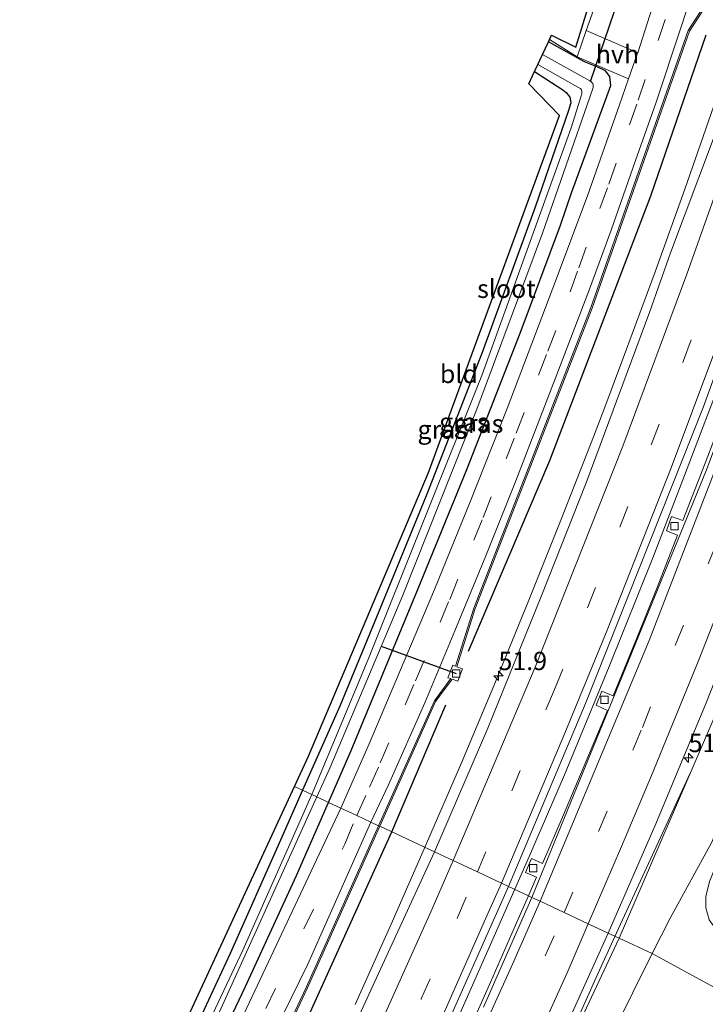
# Model space of a CAD drawing. Units: metres. Extents: x 130000 to 137097, y 531248 to 537500.
# Drawn here: x 130218 to 130312, y 537209 to 537343 of the extents above; entities that cross this region are included whole.
import ezdxf
from ezdxf.enums import TextEntityAlignment as Align

# ---------------------------------------------------------------- set-up
doc = ezdxf.new("R2010")
doc.units = ezdxf.units.M
doc.linetypes.add('IE-TERREINAFSCHEIDING', pattern=[10, 8, -2])
doc.linetypes.add('VW-3-9_STREEP', pattern=[12, 3, -9])
doc.layers.get('0').update_dxf_attribs({"lineweight": 25})
for name, color, linetype, lineweight in [('B-ME-AM-KILOMETR-S-B1', 7, 'Continuous', 18), ('B-ME-BV-GELEIDECONSTRUCTIE-GELEIDERAIL-L-B1', 213, 'BV-GELEIDERAIL', 18), ('B-ME-GW-KRUINLIJN-L-B1', 93, 'Continuous', 18), ('B-ME-GW-TEENLIJN-L-B1', 93, 'Continuous', 18), ('B-ME-IE-GRASLAND-GV-B6', 93, 'Continuous', 18), ('B-ME-IE-GRONDWERKLIJN-GROND_INGERICHT-GV-B6', 253, 'Continuous', 18), ('B-ME-IE-HULPGEOMETRIE-L-B1', 53, 'Continuous', 18), ('B-ME-IE-TERREINAFSCHEIDING-DOORGANG-L-B1', 8, 'IE-TERREINAFSCHEIDING-KUNSTMATIG-OPEN', 18), ('B-ME-IE-TERREINAFSCHEIDING-RASTERHEKWERK-L-B1', 8, 'IE-TERREINAFSCHEIDING', 18), ('B-ME-OG-WATER-GV-B6', 153, 'Continuous', 18), ('B-ME-VH-VERH_SOORT-BETON-OVERIG-GV-B6', 8, 'IE-TERREINAFSCHEIDING-NATUURLIJK-HOUTWAL', 18), ('B-ME-VH-VERH_SOORT-BITUMEN-GV-B6', 8, 'IE-TERREINAFSCHEIDING-NATUURLIJK-HOUTWAL', 18), ('B-ME-VH-VERH_SOORT-HALF_VERHARDING-GV-B6', 8, 'IE-TERREINAFSCHEIDING-NATUURLIJK-HOUTWAL', 18), ('B-ME-VV-KOLK-S-B1', 8, 'Continuous', 18), ('B-ME-VW-MARKERING-39STREEP-015-L-B1', 255, 'VW-3-9_STREEP', 18), ('B-ME-VW-MARKERING-STREEP-015-L-B1', 7, 'Continuous', 18)]:
    doc.layers.add(name, color=color, linetype=linetype, lineweight=lineweight)
for name, color, linetype in [('B-ME-GR-BOMENRIJ-L-B1', 10, 'Continuous'), ('B-ME-GW-INSTEEKWATERGANG-L-B1', 10, 'Continuous'), ('B-ME-KG-KADASTRAAL-OPNAMEDTMGRENS-L-B1', 10, 'Continuous'), ('B-ME-KW-DUIKER-L-B1', 10, 'Continuous')]:
    doc.layers.add(name, color=color, linetype=linetype)
doc.styles.add('NLCS-ISO', font='NLCS-ISO.TTF')
doc.linetypes.add('BV-GELEIDERAIL', pattern='A,10,-3,[108,NLCS.SHX,S=1,R=0,X=0,Y=0],-3', length=16)
doc.linetypes.add('IE-TERREINAFSCHEIDING-KUNSTMATIG-OPEN', pattern='A,7,-1.5,[67,NLCS.SHX,S=0.75,R=0,X=0,Y=0],-1.5', length=10)
doc.linetypes.add('IE-TERREINAFSCHEIDING-NATUURLIJK-HOUTWAL', pattern='A,7,-1.5,[67,NLCS.SHX,S=0.75,R=45,X=0,Y=0],-1.5,7,-1.5,[70,NLCS.SHX,S=0.75,R=0,X=0,Y=0],-1.5', length=20)

# ---------------------------------------------------------------- blocks, each defined once
blk = doc.blocks.new('hecto')
for p, q in [((0, 0.625), (-0.625, 0)), ((0, -0.625), (0, 0.625)), ((-0.625, 0), (0.625, 0)), ((0.625, 0), (0, -0.625))]:
    blk.add_line(p, q)
blk = doc.blocks.new('kolk')
blk.add_lwpolyline([(-0.5, -0.5), (0.5, -0.5), (0.5, 0.5), (-0.5, 0.5)], close=True)

msp = doc.modelspace()

# ---------------------------------------------------------------- linework, layer by layer
at = {"layer": 'B-ME-BV-GELEIDECONSTRUCTIE-GELEIDERAIL-L-B1'}
msp.add_line((130299.836, 537218.483, -2.194), (130309.844, 537240.225, -2.198), dxfattribs=at)
for points in [[(130287.973, 537228.974, -2.402), (130292.717, 537239.998, -2.402), (130298.811, 537254.758, -2.402), (130304.77, 537269.579, -2.402), (130309.111, 537280.776, -2.402), (130314.764, 537295.705, -2.402), (130320.233, 537310.762, -2.402), (130324.205, 537322.086, -2.402), (130328.075, 537333.444, -2.402), (130331.839, 537344.825, -2.402), (130336.712, 537360.063, -2.402), (130340.26, 537371.505, -2.402), (130344.814, 537386.856, -2.402), (130348.118, 537398.363, -2.402), (130351.33, 537409.93, -2.402), (130354.474, 537421.543, -2.402), (130355.477, 537425.374, -2.402), (130357.513, 537433.15, -2.402), (130360.439, 537444.778, -2.402), (130363.266, 537456.419, -2.402), (130366, 537468.106, -2.402), (130368.563, 537479.804, -2.402), (130371.112, 537491.511, -2.402), (130372.8438, 537500, -2.402)], [(130318.48, 537347.117, -2.645), (130313.096, 537331.153, -2.61), (130309.123, 537319.803, -2.581), (130305.106, 537308.527, -2.579), (130300.928, 537297.274, -2.568), (130298.08, 537289.744, -2.561), (130296.678, 537286.038, -2.555), (130292.304, 537274.94, -2.555), (130287.866, 537263.787, -2.555), (130283.341, 537252.663, -2.555), (130278.687, 537241.613, -2.555), (130273.938, 537230.62, -2.555)], [(130273.938, 537230.62, -2.7423), (130269.096, 537219.632, -2.7256), (130264.191, 537208.7, -2.7382)], [(130278.26, 537207.021, -2.402), (130283.138, 537218.018, -2.402), (130287.973, 537228.974, -2.402)], [(130299.836, 537218.483, -2.21), (130297.06, 537212.396, -2.19), (130292.19, 537201.498, -2.2)]]:
    msp.add_polyline3d(points, dxfattribs=at)
at = {"layer": 'B-ME-GR-BOMENRIJ-L-B1'}
msp.add_line((130269.174, 537232.219, -4.069), (130276.541, 537249.522, -4.069), dxfattribs=at)
for points in [[(130279.662, 537256.85, -4.069), (130290.733, 537282.852, -4.069), (130304.52, 537318.916, -4.065), (130312.024, 537340.823, -4.055)], [(130238.528, 537167.554, -4.077), (130257.199, 537205.697, -4.024), (130269.174, 537232.219, -4.069)]]:
    msp.add_polyline3d(points, dxfattribs=at)
at = {"layer": 'B-ME-GW-INSTEEKWATERGANG-L-B1'}
for points in [[(130260.568, 537236.24, -4.239), (130263.672, 537243.322, -4.247), (130272.712, 537265.181, -4.239), (130279.424, 537281.585, -4.251), (130286.706, 537300.177, -4.203), (130292.197, 537314.923, -4.19), (130293.687, 537319.304, -4.253), (130299.037, 537333.919, -4.225), (130298.927, 537335.148, -4.208), (130298.339, 537335.947, -4.192), (130297.274, 537336.431, -4.196), (130295.477, 537337.177, -4.205), (130290.53, 537339.881, -4.271)], [(130288.648, 537335.829, -4.479), (130292.489, 537333.353, -4.479), (130292.946, 537332.981, -4.393), (130293.481, 537332.344, -4.393), (130293.579, 537331.589, -4.393), (130293.286, 537330.526, -4.393), (130288.721, 537317.342, -4.401), (130281.489, 537297.555, -4.316), (130273.963, 537278.234, -4.417), (130267.433, 537262.257, -4.336), (130262.117, 537249.348, -4.336), (130257.036, 537237.891, -4.37)], [(130257.036, 537237.891, -4.37), (130254.015, 537231.078, -4.389), (130247.155, 537215.635, -4.348), (130240.68, 537201.671, -4.381), (130232.9, 537186.003, -4.389), (130226.299, 537172.678, -4.437), (130217.963, 537156.15, -4.336), (130210.273, 537141.791, -4.393), (130203.217, 537128.949, -4.389), (130198.302, 537119.875, -4.316), (130198.01, 537118.989, -4.344), (130198.054, 537118.441, -4.342)], [(130198.054, 537118.441, -4.342), (130198.1, 537117.861, -4.34), (130198.58, 537117.075, -4.296), (130199.274, 537116.743, -4.3), (130200.015, 537116.632, -4.292), (130200.754, 537116.963, -4.239), (130201.347, 537117.699, -4.239), (130211.185, 537135.944, -4.32), (130221.246, 537154.004, -4.28), (130230.582, 537172.65, -4.28), (130239.979, 537191.615, -4.263), (130249.212, 537211.04, -4.267), (130256.205, 537226.289, -4.227), (130260.568, 537236.24, -4.239)]]:
    msp.add_polyline3d(points, dxfattribs=at)
at = {"layer": 'B-ME-GW-KRUINLIJN-L-B1'}
for points in [[(130388.6371, 537500, -3.068), (130385.142, 537482.407, -3.068), (130377.386, 537447.545, -3.002), (130368.241, 537411.109, -3.006), (130359.264, 537379.406, -2.99), (130348.111, 537342.747, -2.986), (130333.049, 537299.1, -2.994), (130314.824, 537251.677, -2.994), (130300.165, 537217.738, -2.994)], [(130300.165, 537217.738, -2.994), (130265.968, 537144.783, -2.994), (130253.087, 537119.096, -3.074), (130241.741, 537098.861, -3.058), (130214.872, 537052.433, -3.155), (130200.245, 537027.116, -3.208), (130196.84, 537018.79, -3.434)]]:
    msp.add_polyline3d(points, dxfattribs=at)
at = {"layer": 'B-ME-GW-TEENLIJN-L-B1'}
for points in [[(130304.688, 537215.624, -3.524), (130307.153, 537220.445, -3.527), (130312.813, 537230.833, -3.818), (130346.739, 537317.995, -3.958), (130365.586, 537377.77, -3.925), (130380.923, 537433.944, -3.929), (130394.7247, 537500, -3.9511)], [(130196.84, 537018.79, -3.434), (130209.667, 537039.188, -3.418), (130243.774, 537098.543, -3.276), (130260.431, 537128.702, -3.361), (130272.942, 537151.596, -3.408), (130304.688, 537215.624, -3.524)]]:
    msp.add_polyline3d(points, dxfattribs=at)
at = {"layer": 'B-ME-IE-GRASLAND-GV-B6'}
for points in [[(130387.3083, 537500, -3.047), (130388.6371, 537500, -3.068), (130385.142, 537482.407, -3.068), (130377.386, 537447.545, -3.002), (130368.241, 537411.109, -3.006), (130359.264, 537379.406, -2.99), (130348.111, 537342.747, -2.986), (130333.049, 537299.1, -2.994), (130314.824, 537251.677, -2.994), (130300.165, 537217.738, -2.994), (130298.666, 537218.438, -2.911), (130305.194, 537233.311, -2.912), (130312.04, 537249.789, -2.924), (130321.512, 537273.786, -2.924), (130326.49, 537286.897, -2.932), (130333.449, 537305.847, -2.957), (130337.968, 537318.56, -2.957), (130343.553, 537334.964, -2.957), (130351.694, 537360.532, -2.957), (130358.021, 537381.448, -2.961), (130369.284, 537421.949, -3.043), (130376.306, 537450.093, -3.047), (130382.015, 537474.813, -3.047), (130387.3083, 537500, -3.047)], [(130388.6371, 537500, -3.068), (130394.7247, 537500, -3.9511), (130380.923, 537433.944, -3.929), (130365.586, 537377.77, -3.925), (130346.739, 537317.995, -3.958), (130312.813, 537230.833, -3.818), (130307.153, 537220.445, -3.527), (130304.688, 537215.624, -3.524), (130300.165, 537217.738, -2.994), (130314.824, 537251.677, -2.994), (130333.049, 537299.1, -2.994), (130348.111, 537342.747, -2.986), (130359.264, 537379.406, -2.99), (130368.241, 537411.109, -3.006), (130377.386, 537447.545, -3.002), (130385.142, 537482.407, -3.068), (130388.6371, 537500, -3.068)], [(130365.776, 537370.425, -4.118), (130352.299, 537328.594, -4.118), (130341.132, 537296.354, -4.048), (130328.588, 537264.467, -4.048), (130314.365, 537230.009, -4.048), (130312.506, 537225.453, -4.048), (130312.016, 537223.41, -4.048), (130311.987, 537221.857, -4.048), (130312.469, 537220.227, -4.048), (130313.624, 537218.602, -4.048), (130314.799, 537217.626, -4.073), (130316.544, 537216.919, -4.077), (130327.086, 537218.884, -4.077), (130337.2138, 537221.8101, -4.0726), (130328.5043, 537211.2811, -4.006), (130324.5721, 537204.7946, -3.988), (130304.688, 537215.624, -3.524), (130307.153, 537220.445, -3.527), (130312.813, 537230.833, -3.818), (130346.739, 537317.995, -3.958), (130365.586, 537377.77, -3.925)], [(130307.328, 537352.852, -4.163), (130302.714, 537338.407, -4.163), (130295.69, 537341.421, -4.097), (130297.329, 537346.002, -4.138)], [(130311.6659, 537344.6389, -4.58), (130309.6115, 537341.41, -4.568), (130296.3342, 537303.6728, -4.532), (130280.3716, 537262.7142, -4.532), (130277.876, 537254.7886, -4.532), (130277.527, 537254.917, -4.208), (130276.845, 537253.231, -4.208), (130277.2207, 537253.1037, -4.532), (130274.9931, 537250.0696, -4.495), (130267.3697, 537233.0599, -4.495), (130266.346, 537233.54, -4.028), (130268.736, 537238.644, -4.032), (130273.676, 537249.825, -4.032), (130277.801, 537259.596, -4.048), (130281.999, 537269.827, -4.048), (130286.082, 537280.078, -4.11), (130291.908, 537295.155, -4.114), (130296.135, 537306.199, -4.114), (130299.083, 537314.238, -4.11), (130302.43, 537323.702, -4.11), (130305.174, 537331.548, -4.11), (130308.616, 537341.929, -4.11), (130311.488, 537350.746, -4.11)], [(130319.092, 537344.844, -3.445), (130313.028, 537326.732, -3.38), (130307.16, 537311.119, -3.38), (130304.388, 537303.12, -3.388), (130295.682, 537279.794, -3.355), (130289.565, 537264.289, -3.355), (130282.293, 537246.344, -3.355), (130275.003, 537229.495, -3.355), (130267.5523, 537232.9781, -4.495), (130275.1669, 537249.9684, -4.495), (130277.4194, 537253.0364, -4.4793), (130278.176, 537252.781, -4.078), (130278.848, 537254.43, -4.168), (130278.0639, 537254.7193, -4.532), (130280.5604, 537262.6478, -4.532), (130296.5218, 537303.6032, -4.532), (130309.7925, 537341.322, -4.568), (130311.8701, 537344.5871, -4.529)], [(130258.992, 537236.977, -5.365), (130260.722, 537240.918, -5.41), (130270.674, 537264.491, -5.41), (130280.771, 537289.84, -5.41), (130289.711, 537313.807, -5.41), (130296.192, 537332.331, -5.41), (130296.624, 537333.644, -5.41), (130296.647, 537334.002, -5.41), (130296.585, 537334.204, -5.41), (130296.423, 537334.396, -5.41), (130296.179, 537334.554, -5.41), (130289.733, 537338.165, -5.41), (130290.53, 537339.881, -4.271), (130295.477, 537337.177, -4.205), (130297.274, 537336.431, -4.196), (130298.339, 537335.947, -4.192), (130298.927, 537335.148, -4.208), (130299.037, 537333.919, -4.225), (130293.687, 537319.304, -4.253), (130292.197, 537314.923, -4.19), (130286.706, 537300.177, -4.203), (130279.424, 537281.585, -4.251), (130272.712, 537265.181, -4.239), (130263.672, 537243.322, -4.247), (130260.568, 537236.24, -4.239), (130258.992, 537236.977, -5.365)], [(130260.568, 537236.24, -4.239), (130263.672, 537243.322, -4.247), (130272.712, 537265.181, -4.239), (130279.424, 537281.585, -4.251), (130286.706, 537300.177, -4.203), (130292.197, 537314.923, -4.19), (130293.687, 537319.304, -4.253), (130299.037, 537333.919, -4.225), (130298.927, 537335.148, -4.208), (130298.339, 537335.947, -4.192), (130297.274, 537336.431, -4.196), (130295.477, 537337.177, -4.205), (130290.53, 537339.881, -4.271), (130290.689, 537340.222, -4.329), (130294.479, 537337.828, -4.204), (130301.467, 537334.846, -4.163), (130300.22, 537331.304, -4.163), (130295.853, 537318.913, -4.163), (130291.138, 537306.318, -4.163), (130284.939, 537289.908, -4.167), (130279.878, 537277.201, -4.163), (130275.024, 537265.273, -4.134), (130266.093, 537244.217, -4.134), (130262.236, 537235.461, -4.127), (130260.568, 537236.24, -4.239)], [(130257.036, 537237.891, -4.37), (130262.117, 537249.348, -4.336), (130267.433, 537262.257, -4.336), (130273.963, 537278.234, -4.417), (130281.489, 537297.555, -4.316), (130288.721, 537317.342, -4.401), (130293.286, 537330.526, -4.393), (130293.579, 537331.589, -4.393), (130293.481, 537332.344, -4.393), (130292.946, 537332.981, -4.393), (130292.489, 537333.353, -4.479), (130288.648, 537335.829, -4.479), (130289.105, 537336.813, -5.411), (130294.563, 537333.701, -5.414), (130294.917, 537333.509, -5.414), (130295.048, 537333.358, -5.414), (130295.102, 537333.116, -5.414), (130295.091, 537332.789, -5.414), (130293.644, 537328.145, -5.414), (130281.477, 537294.436, -5.414), (130265.923, 537255.606, -5.414), (130258.302, 537237.299, -5.365), (130257.036, 537237.891, -4.37)], [(130314.545, 537289.375, -3.126), (130311.923, 537282.468, -3.133), (130308.871, 537274.663, -3.148), (130307.337, 537275.198, -3.151), (130306.617, 537273.269, -3.159), (130308.152, 537272.664, -3.132), (130305.351, 537265.508, -3.136), (130302.457, 537258.297, -3.139), (130299.371, 537250.765, -3.143), (130297.831, 537251.391, -3.159), (130297.04, 537249.473, -3.155), (130298.578, 537248.773, -3.132), (130295.63, 537241.77, -3.121), (130292.588, 537234.529, -3.127), (130289.736, 537227.92, -3.133), (130288.213, 537228.58, -3.187), (130287.405, 537226.679, -3.164), (130288.919, 537226.042, -3.129), (130287.8094, 537223.5109, -3.1235), (130285.112, 537224.771, -3.202), (130295.594, 537249.734, -3.203), (130311.616, 537290.044, -3.203), (130322.648, 537320.366, -3.203)], [(130257.036, 537237.891, -4.37), (130258.302, 537237.299, -5.365), (130248.876, 537216.102, -5.405), (130235.853, 537188.434, -5.409)], [(130240.68, 537201.671, -4.381), (130247.155, 537215.635, -4.348), (130254.015, 537231.078, -4.389), (130257.036, 537237.891, -4.37)], [(130245.882, 537208.099, -5.409), (130258.992, 537236.977, -5.365), (130260.568, 537236.24, -4.239), (130256.205, 537226.289, -4.227), (130249.212, 537211.04, -4.267), (130239.979, 537191.615, -4.263)], [(130260.568, 537236.24, -4.239), (130262.236, 537235.461, -4.127), (130231.435, 537170.02, -4.15), (130201.372, 537113.618, -3.937), (130200.288, 537113.583, -4.016), (130199.364, 537113.623, -4.02), (130198.277, 537113.792, -4.065), (130196.049, 537114.988, -4.085), (130198.054, 537118.441, -4.342), (130198.1, 537117.861, -4.34), (130198.58, 537117.075, -4.296), (130199.274, 537116.743, -4.3), (130200.015, 537116.632, -4.292), (130200.754, 537116.963, -4.239), (130201.347, 537117.699, -4.239), (130211.185, 537135.944, -4.32), (130221.246, 537154.004, -4.28), (130230.582, 537172.65, -4.28), (130239.979, 537191.615, -4.263), (130249.212, 537211.04, -4.267), (130256.205, 537226.289, -4.227), (130260.568, 537236.24, -4.239)], [(130224.779, 537147.024, -4.004), (130257.74, 537214.192, -4), (130266.346, 537233.54, -4.028), (130267.3697, 537233.0599, -4.495), (130257.4981, 537211.0317, -4.495), (130236.8626, 537167.1612, -4.495)], [(130237.0514, 537167.0928, -4.495), (130257.6799, 537210.9483, -4.495), (130267.5523, 537232.9781, -4.495), (130275.003, 537229.495, -3.355), (130257.905, 537192.378, -3.336)], [(130274.612, 537201.21, -3.202), (130285.112, 537224.771, -3.202), (130287.8094, 537223.5109, -3.1235), (130285.866, 537219.078, -3.114), (130282.692, 537211.83, -3.101), (130279.732, 537205.218, -3.099)], [(130300.165, 537217.738, -2.994), (130304.688, 537215.624, -3.524), (130272.942, 537151.596, -3.408), (130260.431, 537128.702, -3.361), (130243.774, 537098.543, -3.276), (130209.667, 537039.188, -3.418), (130196.84, 537018.79, -3.434), (130200.245, 537027.116, -3.208), (130214.872, 537052.433, -3.155), (130241.741, 537098.861, -3.058), (130253.087, 537119.096, -3.074), (130265.968, 537144.783, -2.994), (130300.165, 537217.738, -2.994)], [(130278.847, 537174.461, -2.911), (130298.666, 537218.438, -2.911), (130300.165, 537217.738, -2.994), (130265.968, 537144.783, -2.994)], [(130272.942, 537151.596, -3.408), (130304.688, 537215.624, -3.524), (130324.5721, 537204.7946, -3.988)]]:
    msp.add_polyline3d(points, dxfattribs=at)
at = {"layer": 'B-ME-IE-GRONDWERKLIJN-GROND_INGERICHT-GV-B6'}
for points in [[(130316.576, 537405.226, -4.397), (130316.229, 537403.815, -4.372), (130307.071, 537374.548, -4.372), (130298.452, 537348.985, -4.372), (130297.329, 537346.002, -4.138), (130295.69, 537341.421, -4.097), (130294.479, 537337.828, -4.204), (130290.689, 537340.222, -4.329), (130290.96, 537340.811, -4.261), (130294.289, 537339.159, -4.22), (130315.023, 537406.18, -4.393), (130316.576, 537405.226, -4.397)], [(130257.036, 537237.891, -4.37), (130255.941, 537238.42, -4.397), (130257.856, 537242.529, -4.508), (130274.179, 537281.217, -4.479), (130292.029, 537329.846, -4.52), (130287.886, 537334.175, -4.417), (130288.648, 537335.829, -4.479), (130292.489, 537333.353, -4.479), (130292.946, 537332.981, -4.393), (130293.481, 537332.344, -4.393), (130293.579, 537331.589, -4.393), (130293.286, 537330.526, -4.393), (130288.721, 537317.342, -4.401), (130281.489, 537297.555, -4.316), (130273.963, 537278.234, -4.417), (130267.433, 537262.257, -4.336), (130262.117, 537249.348, -4.336), (130257.036, 537237.891, -4.37)], [(130222.268, 537165.573, -4.514), (130255.941, 537238.42, -4.397), (130257.036, 537237.891, -4.37)], [(130257.036, 537237.891, -4.37), (130254.015, 537231.078, -4.389), (130247.155, 537215.635, -4.348), (130240.68, 537201.671, -4.381)]]:
    msp.add_polyline3d(points, dxfattribs=at)
at = {"layer": 'B-ME-IE-HULPGEOMETRIE-L-B1'}
msp.add_polyline3d([(130324.5721, 537204.7946, -3.988), (130304.688, 537215.624, -3.524), (130300.165, 537217.738, -2.994), (130298.666, 537218.438, -2.911), (130295.972, 537219.696, -2.913), (130292.708, 537221.222, -2.993), (130289.395, 537222.77, -3.117), (130288.271, 537223.295, -3.154), (130287.8094, 537223.5109, -3.1235), (130285.112, 537224.771, -3.202), (130284.13, 537225.23, -3.144), (130280.858, 537226.759, -3.162), (130277.552, 537228.304, -3.279), (130275.003, 537229.495, -3.355), (130267.5523, 537232.9781, -4.495), (130267.3697, 537233.0599, -4.495), (130266.346, 537233.54, -4.028), (130264.407, 537234.446, -4.033), (130262.236, 537235.461, -4.127), (130260.568, 537236.24, -4.239), (130258.992, 537236.977, -5.365), (130258.302, 537237.299, -5.365), (130257.036, 537237.891, -4.37), (130255.941, 537238.42, -4.397)], dxfattribs=at)
at = {"layer": 'B-ME-IE-TERREINAFSCHEIDING-DOORGANG-L-B1'}
msp.add_line((130294.479, 537337.828, -4.204), (130295.69, 537341.421, -4.097), dxfattribs=at)
at = {"layer": 'B-ME-IE-TERREINAFSCHEIDING-RASTERHEKWERK-L-B1'}
msp.add_line((130290.689, 537340.222, -4.329), (130294.479, 537337.828, -4.204), dxfattribs=at)
msp.add_polyline3d([(130295.69, 537341.421, -4.097), (130297.329, 537346.002, -4.138), (130298.452, 537348.985, -4.372)], dxfattribs=at)
at = {"layer": 'B-ME-KG-KADASTRAAL-OPNAMEDTMGRENS-L-B1'}
for points in [[(130255.941, 537238.42, -4.397), (130257.856, 537242.529, -4.508), (130274.179, 537281.217, -4.479), (130292.029, 537329.846, -4.52), (130287.886, 537334.175, -4.417), (130288.648, 537335.829, -4.479), (130289.105, 537336.813, -5.411), (130289.733, 537338.165, -5.41), (130290.53, 537339.881, -4.271), (130290.689, 537340.222, -4.329), (130290.96, 537340.811, -4.261), (130294.289, 537339.159, -4.22), (130315.023, 537406.18, -4.393), (130325.099, 537438.743, -4.45), (130334.725, 537485.984, -4.577), (130332.822, 537486.57, -4.467), (130332.943, 537487.721, -4.578), (130333.058, 537488.715, -5.578), (130333.13, 537489.337, -5.578), (130333.291, 537490.728, -4.384), (130335.67, 537490.491, -4.376), (130335.742, 537490.757, -4.376), (130338.3168, 537500, -4.2669)], [(130078.824, 536927.241, -4.262), (130124.837, 537000, -4.344), (130130.648, 537009.82, -4.271), (130127.777, 537012.166, -4.182), (130128.324, 537013.044, -4.296), (130128.561, 537013.423, -5.199), (130129.65, 537015.163, -5.195), (130130.458, 537016.455, -4.296), (130130.738, 537016.874, -4.28), (130133.842, 537015.135, -4.413), (130136.537, 537019.682, -4.003), (130186.792, 537104.489, -4.154), (130187.865, 537106.322, -4.284), (130195.605, 537118.725, -4.247), (130202.324, 537129.836, -4.397), (130207.721, 537138.744, -4.397), (130222.268, 537165.573, -4.514), (130255.941, 537238.42, -4.397)]]:
    msp.add_polyline3d(points, dxfattribs=at)
at = {"layer": 'B-ME-KW-DUIKER-L-B1'}
for p, q in [((130296.269, 537334.495, -5.41), (130300.273, 537346.143, -5.578)), ((130267.742, 537257.545, -5.41), (130277.974, 537253.804, -5.125))]:
    msp.add_line(p, q, dxfattribs=at)
at = {"layer": 'B-ME-OG-WATER-GV-B6'}
for points in [[(130258.302, 537237.299, -5.365), (130265.923, 537255.606, -5.414), (130281.477, 537294.436, -5.414), (130293.644, 537328.145, -5.414), (130295.091, 537332.789, -5.414), (130295.102, 537333.116, -5.414), (130295.048, 537333.358, -5.414), (130294.917, 537333.509, -5.414), (130294.563, 537333.701, -5.414), (130289.105, 537336.813, -5.411), (130289.733, 537338.165, -5.41), (130296.179, 537334.554, -5.41), (130296.423, 537334.396, -5.41), (130296.585, 537334.204, -5.41), (130296.647, 537334.002, -5.41), (130296.624, 537333.644, -5.41), (130296.192, 537332.331, -5.41), (130289.711, 537313.807, -5.41), (130280.771, 537289.84, -5.41), (130270.674, 537264.491, -5.41), (130260.722, 537240.918, -5.41), (130258.992, 537236.977, -5.365), (130258.302, 537237.299, -5.365)], [(130258.302, 537237.299, -5.365), (130258.992, 537236.977, -5.365), (130245.882, 537208.099, -5.409), (130226.918, 537168.589, -5.409), (130208.51, 537133.534, -5.409), (130199.98, 537118.41, -5.405), (130199.823, 537118.233, -5.409), (130199.7, 537118.168, -5.409), (130199.581, 537118.209, -5.409), (130199.422, 537118.369, -5.409), (130199.348, 537118.598, -5.409), (130199.427, 537118.917, -5.409), (130210.04, 537138.392, -5.409), (130224.806, 537166.29, -5.409), (130235.853, 537188.434, -5.409), (130248.876, 537216.102, -5.405), (130258.302, 537237.299, -5.365)]]:
    msp.add_polyline3d(points, dxfattribs=at)
at = {"layer": 'B-ME-VH-VERH_SOORT-BETON-OVERIG-GV-B6'}
for points in [[(130311.8701, 537344.5871, -4.529), (130309.7925, 537341.322, -4.568), (130296.5218, 537303.6032, -4.532), (130280.5604, 537262.6478, -4.532), (130278.0639, 537254.7193, -4.532), (130278.848, 537254.43, -4.168), (130278.176, 537252.781, -4.078), (130277.4194, 537253.0364, -4.4793), (130275.1669, 537249.9684, -4.495), (130267.5523, 537232.9781, -4.495), (130267.3697, 537233.0599, -4.495), (130274.9931, 537250.0696, -4.495), (130277.2207, 537253.1037, -4.532), (130276.845, 537253.231, -4.208), (130277.527, 537254.917, -4.208), (130277.876, 537254.7886, -4.532), (130280.3716, 537262.7142, -4.532), (130296.3342, 537303.6728, -4.532), (130309.6115, 537341.41, -4.568), (130311.6659, 537344.6389, -4.58)], [(130236.8626, 537167.1612, -4.495), (130257.4981, 537211.0317, -4.495), (130267.3697, 537233.0599, -4.495), (130267.5523, 537232.9781, -4.495), (130257.6799, 537210.9483, -4.495), (130237.0514, 537167.0928, -4.495)]]:
    msp.add_polyline3d(points, dxfattribs=at)
at = {"layer": 'B-ME-VH-VERH_SOORT-BITUMEN-GV-B6'}
for points in [[(130351.694, 537360.532, -2.957), (130343.553, 537334.964, -2.957), (130337.968, 537318.56, -2.957), (130333.449, 537305.847, -2.957), (130326.49, 537286.897, -2.932), (130321.512, 537273.786, -2.924), (130312.04, 537249.789, -2.924), (130305.194, 537233.311, -2.912), (130298.666, 537218.438, -2.911), (130295.972, 537219.696, -2.913), (130292.708, 537221.222, -2.993), (130289.395, 537222.77, -3.117), (130288.271, 537223.295, -3.154), (130312.086, 537281.54, -3.248), (130317.892, 537297.112, -3.338), (130333.695, 537342.345, -3.244), (130342.08, 537369.087, -3.351)], [(130337.257, 537364.867, -3.203), (130322.648, 537320.366, -3.203), (130311.616, 537290.044, -3.203), (130295.594, 537249.734, -3.203), (130285.112, 537224.771, -3.202), (130284.13, 537225.23, -3.144), (130280.858, 537226.759, -3.162), (130277.552, 537228.304, -3.279), (130275.003, 537229.495, -3.355), (130282.293, 537246.344, -3.355), (130289.565, 537264.289, -3.355), (130295.682, 537279.794, -3.355), (130304.388, 537303.12, -3.388), (130307.16, 537311.119, -3.38), (130313.028, 537326.732, -3.38), (130319.092, 537344.844, -3.445)], [(130311.488, 537350.746, -4.11), (130308.616, 537341.929, -4.11), (130305.174, 537331.548, -4.11), (130302.43, 537323.702, -4.11), (130299.083, 537314.238, -4.11), (130296.135, 537306.199, -4.114), (130291.908, 537295.155, -4.114), (130286.082, 537280.078, -4.11), (130281.999, 537269.827, -4.048), (130277.801, 537259.596, -4.048), (130273.676, 537249.825, -4.032), (130268.736, 537238.644, -4.032), (130266.346, 537233.54, -4.028), (130264.407, 537234.446, -4.033), (130262.236, 537235.461, -4.127), (130266.093, 537244.217, -4.134), (130275.024, 537265.273, -4.134), (130279.878, 537277.201, -4.163), (130284.939, 537289.908, -4.167), (130291.138, 537306.318, -4.163), (130295.853, 537318.913, -4.163), (130300.22, 537331.304, -4.163), (130301.467, 537334.846, -4.163), (130302.647, 537338.196, -4.163), (130302.714, 537338.407, -4.163), (130307.328, 537352.852, -4.163)], [(130312.086, 537281.54, -3.248), (130288.271, 537223.295, -3.154), (130287.8094, 537223.5109, -3.1235), (130288.919, 537226.042, -3.129), (130287.405, 537226.679, -3.164), (130288.213, 537228.58, -3.187), (130289.736, 537227.92, -3.133), (130292.588, 537234.529, -3.127), (130295.63, 537241.77, -3.121), (130298.578, 537248.773, -3.132), (130297.04, 537249.473, -3.155), (130297.831, 537251.391, -3.159), (130299.371, 537250.765, -3.143), (130302.457, 537258.297, -3.139), (130305.351, 537265.508, -3.136), (130308.152, 537272.664, -3.132), (130306.617, 537273.269, -3.159), (130307.337, 537275.198, -3.151), (130308.871, 537274.663, -3.148), (130311.923, 537282.468, -3.133), (130314.545, 537289.375, -3.126)], [(130262.236, 537235.461, -4.127), (130264.407, 537234.446, -4.033), (130266.346, 537233.54, -4.028), (130257.74, 537214.192, -4), (130224.779, 537147.024, -4.004), (130184.377, 537073.922, -3.798), (130165.755, 537044.651, -3.668), (130126.783, 536982.586, -3.575), (130087.945, 536921.526, -3.622), (130086.041, 536922.72, -3.582), (130084.056, 536923.965, -3.618), (130119.135, 536979.071, -3.555), (130150.658, 537028.866, -3.644), (130175.397, 537068.32, -3.794), (130177.62, 537072.121, -3.805), (130184.494, 537083.877, -3.84), (130196.092, 537103.711, -3.899), (130197.392, 537106.15, -3.908), (130201.372, 537113.618, -3.937), (130231.435, 537170.02, -4.15), (130262.236, 537235.461, -4.127)], [(130275.003, 537229.495, -3.355), (130277.552, 537228.304, -3.279), (130280.858, 537226.759, -3.162), (130284.13, 537225.23, -3.144), (130285.112, 537224.771, -3.202), (130274.612, 537201.21, -3.202), (130248.934, 537148.258, -3.085), (130225.599, 537104.627, -3.069), (130191.031, 537045.167, -2.992), (130169.725, 537010.136, -2.895), (130143.688, 536968.761, -2.806), (130106.366, 536909.972, -2.806), (130105.366, 536910.599, -2.782), (130102.314, 536912.513, -2.791), (130099.27, 536914.423, -2.907), (130096.833, 536915.951, -3.028), (130134.983, 536976.136, -3.028), (130186.543, 537059.024, -3.174), (130205.398, 537091.389, -3.292), (130225.716, 537128.465, -3.336), (130242.421, 537160.623, -3.336), (130257.905, 537192.378, -3.336), (130275.003, 537229.495, -3.355)], [(130281.712, 537208.312, -3.154), (130288.271, 537223.295, -3.154), (130289.395, 537222.77, -3.117), (130292.708, 537221.222, -2.993), (130295.972, 537219.696, -2.913), (130298.666, 537218.438, -2.911), (130278.847, 537174.461, -2.911)], [(130279.732, 537205.218, -3.099), (130282.692, 537211.83, -3.101), (130285.866, 537219.078, -3.114), (130287.8094, 537223.5109, -3.1235), (130288.271, 537223.295, -3.154)], [(130288.271, 537223.295, -3.154), (130281.712, 537208.312, -3.154)]]:
    msp.add_polyline3d(points, dxfattribs=at)
at = {"layer": 'B-ME-VH-VERH_SOORT-HALF_VERHARDING-GV-B6'}
msp.add_polyline3d([(130302.714, 537338.407, -4.163), (130302.647, 537338.196, -4.163), (130301.467, 537334.846, -4.163), (130294.479, 537337.828, -4.204), (130295.69, 537341.421, -4.097), (130302.714, 537338.407, -4.163)], dxfattribs=at)
at = {"layer": 'B-ME-VW-MARKERING-39STREEP-015-L-B1'}
for points in [[(130280.858, 537226.759, -3.162), (130291.367, 537251.619, -3.191), (130300.288, 537273.764, -3.191), (130308.951, 537296.459, -3.191), (130313.094, 537307.8, -3.191), (130318.217, 537322.071, -3.199), (130325.026, 537342.222, -3.211), (130332.441, 537365.285, -3.215), (130336.835, 537379.727, -3.224), (130342.779, 537400.041, -3.22), (130346.814, 537414.631, -3.232), (130355.831, 537449.859, -3.24), (130366.9069, 537500, -3.24)], [(130292.708, 537221.222, -2.993), (130303.352, 537246.465, -2.986), (130313.478, 537271.63, -3.047), (130321.032, 537291.492, -3.043), (130329.367, 537314.434, -3.064), (130334.246, 537328.671, -3.064), (130341.932, 537351.82, -3.064), (130345.62, 537363.506, -3.08), (130349.147, 537375.057, -3.076), (130352.55, 537386.712, -3.076), (130355.915, 537398.442, -3.076), (130359.145, 537410.017, -3.076), (130362.238, 537421.711, -3.08), (130365.288, 537433.438, -3.08), (130368.207, 537445.199, -3.08), (130370.958, 537456.955, -3.092), (130373.702, 537468.755, -3.133), (130376.36, 537480.538, -3.129), (130378.831, 537492.435, -3.129), (130380.3907, 537500, -3.129)], [(130264.407, 537234.446, -4.033), (130266.16, 537238.293, -4.032), (130267.623, 537241.62, -4.032), (130271.021, 537249.537, -4.032), (130272.424, 537252.823, -4.032), (130275.767, 537260.79, -4.028), (130277.082, 537263.891, -4.028), (130280.367, 537271.97, -4.028), (130281.643, 537275.074, -4.028), (130284.774, 537283.055, -4.032), (130286.133, 537286.576, -4.044), (130289.187, 537294.47, -4.04), (130290.475, 537297.744, -4.04), (130293.501, 537305.798, -4.069), (130294.694, 537309.092, -4.069), (130297.563, 537317.179, -4.069), (130298.772, 537320.502, -4.069), (130301.606, 537328.562, -4.073), (130302.755, 537331.915, -4.069), (130305.486, 537340.073, -4.069), (130306.676, 537343.507, -4.069)], [(130086.041, 536922.72, -3.582), (130120.758, 536977.355, -3.474), (130140.213, 537008.049, -3.502), (130166.16, 537048.972, -3.656), (130191.356, 537090.287, -3.749), (130226.034, 537154.089, -4.033), (130262.776, 537230.568, -4.029), (130264.407, 537234.446, -4.033)], [(130102.314, 536912.513, -2.791), (130123.876, 536946.388, -2.777), (130148.092, 536984.502, -2.874), (130173.815, 537025.597, -2.919), (130192.659, 537056.687, -3.024), (130211.035, 537088.119, -3.158), (130234.499, 537130.558, -3.154), (130256.532, 537173.835, -3.17), (130268.177, 537198.468, -3.166), (130273.211, 537209.453, -3.166), (130278.146, 537220.557, -3.166), (130280.858, 537226.759, -3.162)], [(130113.423, 536905.545, -2.876), (130135.589, 536940.336, -2.785), (130155.164, 536971.172, -2.789), (130174.464, 537001.736, -2.789), (130193.268, 537032.289, -2.773), (130211.706, 537063.185, -2.798), (130229.579, 537094.434, -2.826), (130235.385, 537104.914, -2.883), (130241.111, 537115.421, -2.915), (130247.812, 537127.964, -2.935), (130253.547, 537138.784, -2.927), (130258.99, 537149.562, -2.927), (130264.433, 537160.424, -2.951), (130269.813, 537171.35, -3), (130275.084, 537182.374, -2.968), (130280.236, 537193.358, -2.984), (130285.223, 537204.359, -2.996), (130292.708, 537221.222, -2.993)]]:
    msp.add_polyline3d(points, dxfattribs=at)
at = {"layer": 'B-ME-VW-MARKERING-STREEP-015-L-B1'}
for points in [[(130277.552, 537228.304, -3.279), (130288.726, 537254.661, -3.277), (130300.678, 537284.791, -3.314), (130309.41, 537308.221, -3.314), (130317.303, 537330.49, -3.314), (130326.938, 537359.904, -3.314), (130332.132, 537376.585, -3.31), (130338.584, 537398.63, -3.314), (130343.851, 537417.62, -3.314), (130348.264, 537434.377, -3.31), (130354.585, 537460.126, -3.31), (130357.816, 537474.001, -3.31), (130363.4165, 537500, -3.3139)], [(130284.13, 537225.23, -3.144), (130292.796, 537245.657, -3.142), (130298.542, 537259.694, -3.142), (130307.288, 537281.835, -3.162), (130316.114, 537305.494, -3.158), (130325.186, 537331.207, -3.158), (130330.694, 537347.817, -3.158), (130336.109, 537364.964, -3.158), (130342.179, 537384.984, -3.158), (130350.681, 537415.188, -3.158), (130357.066, 537439.658, -3.158), (130361.418, 537457.581, -3.158), (130365.424, 537475.012, -3.158), (130369.4, 537493.227, -3.158), (130370.7617, 537500, -3.1722)], [(130289.395, 537222.77, -3.117), (130304.258, 537258.286, -3.129), (130317.817, 537293.308, -3.125), (130327.162, 537319.105, -3.228), (130338.724, 537353.804, -3.195), (130345.721, 537376.424, -3.199), (130353.886, 537404.767, -3.199), (130361.483, 537433.244, -3.199), (130371.306, 537474.436, -3.211), (130376.7248, 537500, -3.211)], [(130295.972, 537219.696, -2.913), (130300.501, 537230.21, -2.912), (130304.588, 537239.912, -2.912), (130310.948, 537255.434, -2.957), (130317.641, 537272.421, -3.01), (130327.264, 537297.925, -2.99)], [(130099.27, 536914.423, -2.907), (130128.271, 536959.997, -2.887), (130155.595, 537003.257, -3.012), (130183.364, 537048.222, -3.15), (130202.545, 537080.635, -3.182), (130228.674, 537127.429, -3.223), (130237.797, 537144.778, -3.288), (130243.288, 537155.551, -3.308), (130249.769, 537168.42, -3.308), (130255.723, 537180.45, -3.304), (130263.507, 537197.025, -3.283), (130267.312, 537205.318, -3.288), (130274.693, 537221.729, -3.279), (130277.552, 537228.304, -3.279)], [(130105.366, 536910.599, -2.782), (130135.432, 536957.75, -2.781), (130160.71, 536997.695, -2.887), (130182.538, 537032.929, -2.899), (130199.639, 537061.381, -3.057), (130210.328, 537079.63, -3.053), (130220.95, 537098.381, -3.109), (130228.438, 537111.874, -3.109), (130236.522, 537126.768, -3.162), (130241.032, 537135.288, -3.162), (130246.051, 537144.929, -3.158), (130254.189, 537161.123, -3.158), (130264.364, 537181.822, -3.154), (130271.47, 537197.02, -3.134), (130276.625, 537208.314, -3.142), (130282.165, 537220.758, -3.146), (130284.13, 537225.23, -3.144)], [(130110.32, 536907.492, -2.774), (130139.595, 536953.518, -2.708), (130155.807, 536979.017, -2.708), (130177.099, 537012.978, -2.708), (130191.171, 537035.937, -2.777), (130213.525, 537073.675, -2.842), (130222.811, 537089.852, -2.968), (130225.892, 537095.285, -2.951), (130231.643, 537105.621, -3.008), (130238.383, 537117.982, -3.041), (130250.25, 537140.515, -3.146), (130262.685, 537165.089, -3.053), (130270.497, 537181.057, -3.081), (130278.197, 537197.68, -3.085), (130285.71, 537214.264, -3.093), (130289.395, 537222.77, -3.117)], [(130116.464, 536903.638, -2.967), (130139.572, 536939.891, -2.951), (130180.948, 537005.331, -2.83), (130197.536, 537032.308, -2.834), (130216.228, 537063.77, -2.834), (130224.672, 537078.364, -2.814), (130228.126, 537084.406, -2.81), (130233.954, 537094.783, -2.81), (130242.503, 537110.347, -2.846), (130248.295, 537121.144, -2.842), (130252.44, 537128.998, -2.874), (130259.432, 537142.434, -2.87), (130264.83, 537153.103, -2.87), (130270.05, 537163.603, -2.87), (130277.719, 537179.457, -2.915), (130284.624, 537194.32, -2.911), (130293.074, 537212.99, -2.911), (130295.972, 537219.696, -2.913)]]:
    msp.add_polyline3d(points, dxfattribs=at)

# ---------------------------------------------------------------- block references
at = {"layer": 'B-ME-AM-KILOMETR-S-B1', "rotation": 90}
for p in [(130283.73, 537253.48, -0.282), (130309.65, 537242.31, -2.97)]:
    msp.add_blockref('hecto', p, dxfattribs=at)
at = {"layer": 'B-ME-VV-KOLK-S-B1', "rotation": 90}
for p in [(130307.721, 537273.861, -3.316), (130277.974, 537253.804, -5.125), (130298.167, 537250.227, -3.316), (130288.439, 537227.288, -3.322)]:
    msp.add_blockref('kolk', p, dxfattribs=at)

# ---------------------------------------------------------------- texts
at = {"layer": 'B-ME-AM-KILOMETR-S-B1', "ltscale": 0.2, "style": 'NLCS-ISO'}
for p in [(130283.73, 537253.48, -0.282), (130309.65, 537242.31, -2.97)]:
    msp.add_text('51.9', height=2.5, dxfattribs=at).set_placement(p, align=Align.BOTTOM_LEFT)
at = {"layer": 'B-ME-IE-GRASLAND-GV-B6', "ltscale": 0.2, "style": 'NLCS-ISO'}
for p in [(130279.0145, 537288.0605), (130276.069, 537287.056), (130281.0175, 537287.8415)]:
    msp.add_text('gras', height=2.5, dxfattribs=at).set_placement(p, align=Align.MIDDLE_CENTER)
at = {"layer": 'B-ME-IE-GRONDWERKLIJN-GROND_INGERICHT-GV-B6', "ltscale": 0.2, "style": 'NLCS-ISO'}
msp.add_text('bld', height=2.5, dxfattribs=at).set_placement((130278.3397, 537294.6293), align=Align.MIDDLE_CENTER)
at = {"layer": 'B-ME-OG-WATER-GV-B6', "ltscale": 0.2, "style": 'NLCS-ISO'}
msp.add_text('sloot', height=2.5, dxfattribs=at).set_placement((130284.8142, 537306.2348), align=Align.MIDDLE_CENTER)
at = {"layer": 'B-ME-VH-VERH_SOORT-HALF_VERHARDING-GV-B6', "ltscale": 0.2, "style": 'NLCS-ISO'}
msp.add_text('hvh', height=2.5, dxfattribs=at).set_placement((130299.9518, 537338.1842), align=Align.MIDDLE_CENTER)

doc.saveas('drawing.dxf')
